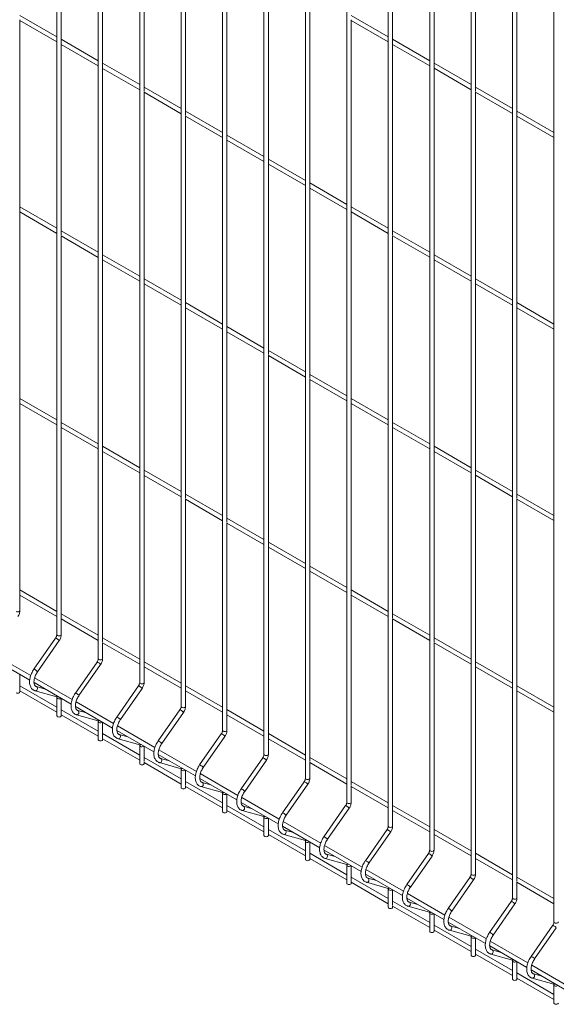
# Paper-space layout '_Isometric' of a CAD drawing. Units: millimetres. Extents: x -911 to 888, y -513 to 1514.
# Drawn here: x -460 to -2, y -2 to 837 of the extents above; entities that cross this region are included whole.
import ezdxf

# ---------------------------------------------------------------- set-up
doc = ezdxf.new("R2010")
doc.units = ezdxf.units.MM

psp = doc.layouts.new('_Isometric')

# ---------------------------------------------------------------- linework, layer by layer
at = {"color": 7, "linetype": 'Continuous', "lineweight": 15}
for p, q in [((-428.39, 1157.34), (-428.39, 312.82)), ((-393.04, 1136.93), (-393.04, 292.41)), ((-357.68, 1116.52), (-357.68, 272)), ((-322.33, 1096.11), (-322.33, 251.59)), ((-286.97, 1075.7), (-286.97, 231.18)), ((-251.62, 1055.29), (-251.62, 210.77)), ((-216.26, 1034.88), (-216.26, 190.36)), ((-180.91, 1014.47), (-180.91, 169.95)), ((-145.55, 994.06), (-145.55, 149.54)), ((-424.64, 816.91), (-424.64, 979.86)), ((-141.8, 816.94), (-141.8, 979.88)), ((-110.19, 973.64), (-110.19, 129.13)), ((-389.29, 796.5), (-389.29, 959.45)), ((-106.44, 796.53), (-106.44, 959.47)), ((-74.84, 953.23), (-74.84, 108.71)), ((-353.93, 776.09), (-353.93, 939.04)), ((-71.09, 776.12), (-71.09, 939.06)), ((-39.48, 932.82), (-39.48, 88.3)), ((-318.58, 755.68), (-318.58, 918.63)), ((-35.73, 755.71), (-35.73, 918.65)), ((-4.13, 912.41), (-4.13, 67.89)), ((-283.22, 735.27), (-283.22, 898.22)), ((-247.87, 714.86), (-247.87, 877.81)), ((-212.51, 694.45), (-212.51, 857.4)), ((-428.39, 822.58), (-460, 840.83)), ((-145.55, 822.61), (-177.16, 840.85)), ((-460, 674.02), (-460, 836.96)), ((-460, 836.5), (-428.39, 818.25)), ((-177.16, 674.04), (-177.16, 836.99)), ((-177.16, 836.52), (-145.55, 818.28)), ((-393.04, 802.17), (-424.64, 820.42)), ((-424.64, 653.6), (-424.64, 816.55)), ((-424.64, 816.09), (-393.04, 797.84)), ((-110.19, 802.2), (-141.8, 820.44)), ((-141.8, 653.63), (-141.8, 816.58)), ((-141.8, 816.11), (-110.19, 797.87)), ((-357.68, 781.76), (-389.29, 800.01)), ((-74.84, 781.79), (-106.44, 800.03)), ((-389.29, 633.19), (-389.29, 796.14)), ((-389.29, 795.68), (-357.68, 777.43)), ((-106.44, 633.22), (-106.44, 796.16)), ((-106.44, 795.7), (-74.84, 777.46)), ((-322.33, 761.35), (-353.93, 779.6)), ((-353.93, 612.78), (-353.93, 775.73)), ((-353.93, 775.27), (-322.33, 757.02)), ((-39.48, 761.38), (-71.09, 779.62)), ((-71.09, 612.81), (-71.09, 775.75)), ((-71.09, 775.29), (-39.48, 757.05)), ((-286.97, 740.94), (-318.58, 759.19)), ((-4.13, 740.97), (-35.73, 759.21)), ((-318.58, 592.37), (-318.58, 755.32)), ((-318.58, 754.86), (-286.97, 736.61)), ((-35.73, 592.4), (-35.73, 755.34)), ((-35.73, 754.88), (-4.13, 736.64)), ((-251.62, 720.53), (-283.22, 738.77)), ((-283.22, 571.96), (-283.22, 734.91)), ((-283.22, 734.44), (-251.62, 716.2)), ((-216.26, 700.12), (-247.87, 718.36)), ((-247.87, 551.55), (-247.87, 714.5)), ((-247.87, 714.03), (-216.26, 695.79)), ((-180.91, 679.71), (-212.51, 697.95)), ((-212.51, 531.14), (-212.51, 694.09)), ((-212.51, 693.62), (-180.91, 675.38)), ((-428.39, 659.27), (-460, 677.52)), ((-460, 510.71), (-460, 673.65)), ((-460, 673.19), (-428.39, 654.94)), ((-145.55, 659.3), (-177.16, 677.54)), ((-177.16, 510.73), (-177.16, 673.68)), ((-177.16, 673.21), (-145.55, 654.97)), ((-393.04, 638.86), (-424.64, 657.11)), ((-110.19, 638.89), (-141.8, 657.13)), ((-424.64, 490.3), (-424.64, 653.24)), ((-424.64, 652.78), (-393.04, 634.53)), ((-141.8, 490.32), (-141.8, 653.27)), ((-141.8, 652.8), (-110.19, 634.56)), ((-357.68, 618.45), (-389.29, 636.7)), ((-389.29, 469.89), (-389.29, 632.83)), ((-389.29, 632.37), (-357.68, 614.12)), ((-74.84, 618.48), (-106.44, 636.72)), ((-106.44, 469.91), (-106.44, 632.86)), ((-106.44, 632.39), (-74.84, 614.15)), ((-322.33, 598.04), (-353.93, 616.29)), ((-39.48, 598.07), (-71.09, 616.31)), ((-353.93, 449.48), (-353.93, 612.42)), ((-353.93, 611.96), (-322.33, 593.71)), ((-71.09, 449.5), (-71.09, 612.45)), ((-71.09, 611.98), (-39.48, 593.74)), ((-286.97, 577.63), (-318.58, 595.88)), ((-318.58, 429.07), (-318.58, 592.01)), ((-318.58, 591.55), (-286.97, 573.3)), ((-4.13, 577.66), (-35.73, 595.9)), ((-35.73, 429.09), (-35.73, 592.04)), ((-35.73, 591.57), (-4.13, 573.33)), ((-251.62, 557.22), (-283.22, 575.47)), ((-283.22, 408.66), (-283.22, 571.6)), ((-283.22, 571.14), (-251.62, 552.89)), ((-216.26, 536.81), (-247.87, 555.06)), ((-247.87, 388.25), (-247.87, 551.19)), ((-247.87, 550.73), (-216.26, 532.48)), ((-180.91, 516.4), (-212.51, 534.65)), ((-212.51, 367.84), (-212.51, 530.78)), ((-212.51, 530.32), (-180.91, 512.07)), ((-428.39, 495.96), (-460, 514.21)), ((-145.55, 495.99), (-177.16, 514.24)), ((-460, 347.4), (-460, 510.34)), ((-460, 509.88), (-428.39, 491.63)), ((-177.16, 347.43), (-177.16, 510.37)), ((-177.16, 509.91), (-145.55, 491.66)), ((-393.04, 475.55), (-424.64, 493.8)), ((-424.64, 326.99), (-424.64, 489.93)), ((-424.64, 489.47), (-393.04, 471.22)), ((-110.19, 475.58), (-141.8, 493.83)), ((-141.8, 327.02), (-141.8, 489.96)), ((-141.8, 489.5), (-110.19, 471.25)), ((-357.68, 455.14), (-389.29, 473.39)), ((-74.84, 455.17), (-106.44, 473.42)), ((-389.29, 306.58), (-389.29, 469.52)), ((-389.29, 469.06), (-357.68, 450.81)), ((-106.44, 306.6), (-106.44, 469.55)), ((-106.44, 469.09), (-74.84, 450.84)), ((-322.33, 434.73), (-353.93, 452.98)), ((-353.93, 286.17), (-353.93, 449.11)), ((-353.93, 448.65), (-322.33, 430.4)), ((-39.48, 434.76), (-71.09, 453.01)), ((-71.09, 286.19), (-71.09, 449.14)), ((-71.09, 448.68), (-39.48, 430.43)), ((-286.97, 414.32), (-318.58, 432.57)), ((-318.58, 265.76), (-318.58, 428.7)), ((-318.58, 428.24), (-286.97, 409.99)), ((-4.13, 414.35), (-35.73, 432.6)), ((-35.73, 265.78), (-35.73, 428.73)), ((-35.73, 428.27), (-4.13, 410.02)), ((-251.62, 393.91), (-283.22, 412.16)), ((-283.22, 245.35), (-283.22, 408.29)), ((-283.22, 407.83), (-251.62, 389.58)), ((-216.26, 373.5), (-247.87, 391.75)), ((-247.87, 224.94), (-247.87, 387.88)), ((-247.87, 387.42), (-216.26, 369.17)), ((-180.91, 353.09), (-212.51, 371.34)), ((-212.51, 204.53), (-212.51, 367.47)), ((-212.51, 367.01), (-180.91, 348.76)), ((-428.39, 332.66), (-460, 350.9)), ((-460, 333.23), (-460, 347.03)), ((-460, 346.57), (-428.39, 328.33)), ((-145.55, 332.68), (-177.16, 350.93)), ((-177.16, 184.12), (-177.16, 347.06)), ((-177.16, 346.6), (-145.55, 328.35)), ((-393.04, 312.25), (-424.64, 330.49)), ((-110.19, 312.27), (-141.8, 330.52)), ((-424.64, 312.82), (-424.64, 326.62)), ((-424.64, 326.16), (-393.04, 307.92)), ((-141.8, 163.71), (-141.8, 326.65)), ((-141.8, 326.19), (-110.19, 307.94)), ((-429.45, 309.89), (-447.94, 283.36)), ((-444.86, 281.21), (-426.37, 307.75)), ((-357.68, 291.84), (-389.29, 310.08)), ((-389.29, 292.41), (-389.29, 306.21)), ((-389.29, 305.75), (-357.68, 287.51)), ((-74.84, 291.86), (-106.44, 310.11)), ((-106.44, 143.3), (-106.44, 306.24)), ((-106.44, 305.78), (-74.84, 287.53)), ((-450.71, 277.84), (-482.75, 296.34)), ((-483.23, 292.28), (-451.56, 274)), ((-394.09, 289.48), (-412.58, 262.95)), ((-409.51, 260.8), (-391.02, 287.34)), ((-322.33, 271.43), (-353.93, 289.67)), ((-353.93, 272), (-353.93, 285.8)), ((-39.48, 271.45), (-71.09, 289.7)), ((-71.09, 122.89), (-71.09, 285.83)), ((-460, 265.74), (-460, 278.87)), ((-353.93, 285.34), (-322.33, 267.1)), ((-71.09, 285.37), (-39.48, 267.12)), ((-428.39, 251), (-460, 269.25)), ((-447.87, 271.87), (-416.2, 253.59)), ((-415.35, 257.43), (-447.39, 275.93)), ((-358.74, 269.07), (-377.23, 242.54)), ((-286.97, 251.02), (-318.58, 269.26)), ((-4.13, 251.04), (-35.73, 269.29)), ((-460, 264.03), (-460, 265.38)), ((-460, 264.92), (-428.39, 246.67)), ((-446.91, 264.91), (-428.42, 259.73)), ((-438.45, 266.44), (-445.89, 268.52)), ((-374.15, 240.39), (-355.66, 266.93)), ((-318.58, 251.59), (-318.58, 265.39)), ((-318.58, 264.93), (-286.97, 246.69)), ((-35.73, 102.48), (-35.73, 265.42)), ((-35.73, 264.96), (-4.13, 246.71)), ((-428.42, 259.73), (-428.44, 259.74)), ((-428.39, 259.14), (-428.39, 243.62)), ((-424.64, 245.33), (-424.64, 258.46)), ((-380, 237.02), (-412.04, 255.52)), ((-393.04, 230.59), (-424.64, 248.84)), ((-424.64, 243.62), (-424.64, 244.97)), ((-424.64, 244.51), (-393.04, 226.26)), ((-412.52, 251.46), (-380.85, 233.18)), ((-411.55, 244.5), (-393.06, 239.32)), ((-403.1, 246.03), (-410.54, 248.11)), ((-323.38, 248.66), (-341.87, 222.13)), ((-338.8, 219.98), (-320.31, 246.51)), ((-251.62, 230.61), (-283.22, 248.85)), ((-283.22, 231.18), (-283.22, 244.98)), ((-283.22, 244.52), (-251.62, 226.28)), ((-393.06, 239.32), (-393.08, 239.33)), ((-393.04, 238.73), (-393.04, 223.21)), ((-389.29, 224.92), (-389.29, 238.05)), ((-344.64, 216.61), (-376.68, 235.11)), ((-357.68, 210.18), (-389.29, 228.43)), ((-377.16, 231.05), (-345.49, 212.77)), ((-367.74, 225.62), (-375.18, 227.7)), ((-288.03, 228.25), (-306.52, 201.72)), ((-216.26, 210.19), (-247.87, 228.44)), ((-389.29, 223.21), (-389.29, 224.56)), ((-389.29, 224.1), (-357.68, 205.85)), ((-376.2, 224.09), (-357.71, 218.91)), ((-357.71, 218.91), (-357.73, 218.92)), ((-357.68, 218.32), (-357.68, 202.8)), ((-303.44, 199.57), (-284.95, 226.1)), ((-247.87, 210.77), (-247.87, 224.57)), ((-247.87, 224.11), (-216.26, 205.86)), ((-353.93, 204.51), (-353.93, 217.64)), ((-341.8, 210.64), (-310.14, 192.36)), ((-309.28, 196.2), (-341.33, 214.7)), ((-322.33, 189.77), (-353.93, 208.02)), ((-353.93, 202.8), (-353.93, 204.15)), ((-353.93, 203.69), (-322.33, 185.44)), ((-340.84, 203.68), (-322.35, 198.5)), ((-332.39, 205.21), (-339.83, 207.29)), ((-252.67, 207.84), (-271.16, 181.31)), ((-268.09, 179.16), (-249.59, 205.69)), ((-180.91, 189.78), (-212.51, 208.03)), ((-212.51, 190.36), (-212.51, 204.16)), ((-212.51, 203.7), (-180.91, 185.45)), ((-322.35, 198.5), (-322.37, 198.51)), ((-322.33, 197.91), (-322.33, 182.39)), ((-318.58, 184.1), (-318.58, 197.23)), ((-273.93, 175.79), (-305.97, 194.29)), ((-286.97, 169.36), (-318.58, 187.61)), ((-306.45, 190.23), (-274.78, 171.95)), ((-297.03, 184.8), (-304.47, 186.88)), ((-217.32, 187.43), (-235.81, 160.9)), ((-232.73, 158.75), (-214.24, 185.28)), ((-145.55, 169.37), (-177.16, 187.62)), ((-318.58, 182.39), (-318.58, 183.74)), ((-318.58, 183.28), (-286.97, 165.03)), ((-305.48, 183.27), (-286.99, 178.09)), ((-286.99, 178.09), (-287.02, 178.1)), ((-286.97, 177.5), (-286.97, 161.98)), ((-283.22, 163.69), (-283.22, 176.82)), ((-177.16, 169.95), (-177.16, 183.75)), ((-177.16, 183.29), (-145.55, 165.04)), ((-271.09, 169.82), (-239.43, 151.54)), ((-238.57, 155.38), (-270.62, 173.88)), ((-251.62, 148.95), (-283.22, 167.2)), ((-283.22, 161.98), (-283.22, 163.33)), ((-283.22, 162.87), (-251.62, 144.62)), ((-270.13, 162.86), (-251.64, 157.68)), ((-261.68, 164.39), (-269.12, 166.47)), ((-181.96, 167.02), (-200.45, 140.49)), ((-197.37, 138.34), (-178.88, 164.87)), ((-110.19, 148.96), (-141.8, 167.21)), ((-141.8, 149.54), (-141.8, 163.34)), ((-141.8, 162.88), (-110.19, 144.63)), ((-251.64, 157.68), (-251.66, 157.69)), ((-251.62, 157.09), (-251.62, 141.57)), ((-247.87, 143.28), (-247.87, 156.41)), ((-203.22, 134.97), (-235.26, 153.47)), ((-216.26, 128.54), (-247.87, 146.79)), ((-247.87, 141.57), (-247.87, 142.92)), ((-235.74, 149.41), (-204.07, 131.13)), ((-226.32, 143.98), (-233.76, 146.06)), ((-146.61, 146.61), (-165.1, 120.08)), ((-162.02, 117.93), (-143.53, 144.46)), ((-74.84, 128.55), (-106.44, 146.8)), ((-106.44, 129.13), (-106.44, 142.93)), ((-247.87, 142.46), (-216.26, 124.21)), ((-234.77, 142.45), (-216.28, 137.27)), ((-216.28, 137.27), (-216.31, 137.28)), ((-216.26, 136.68), (-216.26, 121.16)), ((-212.51, 122.87), (-212.51, 136)), ((-106.44, 142.47), (-74.84, 124.22)), ((-180.91, 108.13), (-212.51, 126.38)), ((-200.38, 129), (-168.72, 110.72)), ((-167.86, 114.56), (-199.91, 133.06)), ((-111.25, 126.2), (-129.74, 99.67)), ((-39.48, 108.14), (-71.09, 126.39)), ((-212.51, 121.16), (-212.51, 122.51)), ((-212.51, 122.05), (-180.91, 103.8)), ((-199.42, 122.04), (-180.93, 116.86)), ((-190.97, 123.57), (-198.41, 125.65)), ((-126.66, 97.52), (-108.17, 124.05)), ((-71.09, 108.71), (-71.09, 122.52)), ((-71.09, 122.06), (-39.48, 103.81)), ((-180.93, 116.86), (-180.95, 116.87)), ((-180.91, 116.27), (-180.91, 100.75)), ((-177.16, 102.46), (-177.16, 115.59)), ((-132.51, 94.15), (-164.55, 112.65)), ((-145.55, 87.72), (-177.16, 105.97)), ((-177.16, 100.75), (-177.16, 102.1)), ((-177.16, 101.64), (-145.55, 83.39)), ((-165.03, 108.59), (-133.36, 90.31)), ((-164.06, 101.63), (-145.57, 96.45)), ((-155.61, 103.16), (-163.05, 105.24)), ((-75.89, 105.79), (-94.39, 79.26)), ((-91.31, 77.11), (-72.82, 103.64)), ((-4.13, 87.73), (-35.73, 105.98)), ((-35.73, 88.3), (-35.73, 102.11)), ((-35.73, 101.65), (-4.13, 83.4)), ((-145.57, 96.45), (-145.59, 96.46)), ((-145.55, 95.86), (-145.55, 80.34)), ((-141.8, 82.05), (-141.8, 95.18)), ((-110.19, 67.31), (-141.8, 85.56)), ((-129.67, 88.18), (-98.01, 69.9)), ((-97.15, 73.74), (-129.2, 92.24)), ((-120.26, 82.75), (-127.7, 84.83)), ((-40.54, 85.38), (-59.03, 58.85)), ((-141.8, 80.34), (-141.8, 81.69)), ((-141.8, 81.23), (-110.19, 62.98)), ((-128.71, 81.22), (-110.22, 76.04)), ((-110.22, 76.04), (-110.24, 76.05)), ((-55.95, 56.7), (-37.46, 83.23)), ((-110.19, 75.45), (-110.19, 59.93)), ((-106.44, 61.64), (-106.44, 74.77)), ((-94.32, 67.77), (-62.65, 49.49)), ((-61.8, 53.33), (-93.84, 71.83)), ((-74.84, 46.9), (-106.44, 65.15)), ((-106.44, 59.93), (-106.44, 61.28)), ((-106.44, 60.82), (-74.84, 42.57)), ((-93.35, 60.81), (-74.86, 55.63)), ((-84.9, 62.33), (-92.34, 64.42)), ((-5.18, 64.97), (-23.67, 38.44)), ((-20.6, 36.29), (-2.11, 62.82)), ((-74.86, 55.63), (-74.88, 55.64)), ((-74.84, 55.04), (-74.84, 39.52)), ((-71.09, 41.23), (-71.09, 54.36)), ((-26.44, 32.92), (-58.49, 51.42)), ((-39.48, 26.49), (-71.09, 44.74)), ((-58.96, 47.36), (-27.29, 29.08)), ((-49.54, 41.92), (-56.99, 44.01)), ((-71.09, 39.52), (-71.09, 40.87)), ((-71.09, 40.41), (-39.48, 22.16)), ((-58, 40.4), (-39.51, 35.22)), ((-39.51, 35.22), (-39.53, 35.23)), ((-39.48, 34.63), (-39.48, 19.11)), ((-35.73, 20.82), (-35.73, 33.95)), ((-23.61, 26.95), (8.06, 8.67)), ((8.91, 12.51), (-23.13, 31.01)), ((-4.13, 6.08), (-35.73, 24.32)), ((-35.73, 19.11), (-35.73, 20.46)), ((-35.73, 19.99), (-4.13, 1.75)), ((-22.64, 19.99), (-4.15, 14.81)), ((-14.19, 21.51), (-21.63, 23.6)), ((-4.15, 14.81), (-4.17, 14.82)), ((-4.13, 14.22), (-4.13, -1.3))]:
    psp.add_line(p, q, dxfattribs=at)
at = {"color": 8, "linetype": 'Continuous', "lineweight": 15, "flags": 128}
for points in [[(-463.2, 332.46), (-462.59, 332.23), (-461.87, 332.14), (-461.16, 332.23), (-460.55, 332.46), (-460.14, 332.81), (-460, 333.23)], [(-428.39, 312.82), (-428.25, 312.4), (-427.84, 312.05)], [(-427.84, 312.05), (-427.24, 311.82), (-426.52, 311.73), (-425.8, 311.82), (-425.19, 312.05), (-424.79, 312.4), (-424.64, 312.82)], [(-393.04, 292.41), (-392.89, 291.99), (-392.49, 291.64)], [(-392.49, 291.64), (-391.88, 291.41), (-391.16, 291.32), (-390.45, 291.41), (-389.84, 291.64), (-389.43, 291.99), (-389.29, 292.41)], [(-357.68, 272), (-357.54, 271.58), (-357.13, 271.23)], [(-357.13, 271.23), (-356.52, 271), (-355.81, 270.91), (-355.09, 271), (-354.48, 271.23), (-354.08, 271.58), (-353.93, 272)], [(-446.91, 264.91), (-446.62, 264.87), (-446.02, 264.98), (-445.48, 265.37), (-445.07, 265.95), (-444.87, 266.66), (-444.9, 267.37), (-445.16, 267.98), (-445.61, 268.4), (-445.87, 268.52)], [(-428.39, 259.14), (-428.25, 258.73), (-427.84, 258.38)], [(-411.55, 244.5), (-411.27, 244.46), (-410.67, 244.57), (-410.12, 244.95), (-409.72, 245.54), (-409.52, 246.24), (-409.55, 246.96), (-409.81, 247.57), (-410.25, 247.99), (-410.52, 248.11)], [(-322.33, 251.59), (-322.18, 251.17), (-321.78, 250.82)], [(-321.78, 250.82), (-321.17, 250.59), (-320.45, 250.5), (-319.73, 250.59), (-319.13, 250.82), (-318.72, 251.17), (-318.58, 251.59)], [(-393.04, 238.73), (-392.89, 238.32), (-392.49, 237.97)], [(-376.2, 224.09), (-375.91, 224.05), (-375.31, 224.16), (-374.77, 224.54), (-374.36, 225.13), (-374.16, 225.83), (-374.19, 226.55), (-374.45, 227.16), (-374.9, 227.58), (-375.16, 227.7)], [(-286.97, 231.18), (-286.83, 230.76), (-286.42, 230.41)], [(-286.42, 230.41), (-285.81, 230.18), (-285.1, 230.09), (-284.38, 230.18), (-283.77, 230.41), (-283.36, 230.76), (-283.22, 231.18)], [(-357.68, 218.32), (-357.54, 217.91), (-357.13, 217.56)], [(-251.62, 210.77), (-251.47, 210.35), (-251.07, 210)], [(-251.07, 210), (-250.46, 209.77), (-249.74, 209.68), (-249.02, 209.77), (-248.42, 210), (-248.01, 210.35), (-247.87, 210.77)], [(-340.84, 203.68), (-340.56, 203.64), (-339.96, 203.75), (-339.41, 204.13), (-339.01, 204.72), (-338.81, 205.42), (-338.84, 206.14), (-339.1, 206.75), (-339.54, 207.17), (-339.81, 207.29)], [(-322.33, 197.91), (-322.18, 197.5), (-321.78, 197.15)], [(-305.49, 183.27), (-305.2, 183.23), (-304.6, 183.34), (-304.06, 183.72), (-303.65, 184.31), (-303.45, 185.01), (-303.48, 185.73), (-303.74, 186.34), (-304.19, 186.76), (-304.45, 186.88)], [(-216.26, 190.36), (-216.12, 189.94), (-215.71, 189.59)], [(-215.71, 189.59), (-215.1, 189.36), (-214.39, 189.27), (-213.67, 189.36), (-213.06, 189.59), (-212.65, 189.94), (-212.51, 190.36)], [(-286.97, 177.5), (-286.83, 177.09), (-286.42, 176.74)], [(-180.91, 169.95), (-180.76, 169.53), (-180.36, 169.18)], [(-180.36, 169.18), (-179.75, 168.95), (-179.03, 168.86), (-178.31, 168.95), (-177.7, 169.18), (-177.3, 169.53), (-177.16, 169.95)], [(-270.13, 162.86), (-269.85, 162.82), (-269.24, 162.93), (-268.7, 163.31), (-268.3, 163.9), (-268.1, 164.6), (-268.13, 165.32), (-268.39, 165.93), (-268.83, 166.35), (-269.1, 166.47)], [(-251.62, 157.09), (-251.47, 156.68), (-251.07, 156.33)], [(-234.77, 142.45), (-234.49, 142.41), (-233.89, 142.52), (-233.35, 142.9), (-232.94, 143.49), (-232.74, 144.19), (-232.77, 144.91), (-233.03, 145.52), (-233.48, 145.94), (-233.74, 146.05)], [(-145.55, 149.54), (-145.41, 149.12), (-145, 148.77)], [(-145, 148.77), (-144.39, 148.54), (-143.68, 148.45), (-142.96, 148.54), (-142.35, 148.77), (-141.94, 149.12), (-141.8, 149.54)], [(-216.26, 136.68), (-216.12, 136.27), (-215.71, 135.92)], [(-110.19, 129.13), (-110.05, 128.71), (-109.65, 128.36)], [(-109.65, 128.36), (-109.04, 128.13), (-108.32, 128.04), (-107.6, 128.13), (-106.99, 128.36), (-106.59, 128.71), (-106.44, 129.13)], [(-199.42, 122.04), (-199.14, 122), (-198.53, 122.11), (-197.99, 122.49), (-197.59, 123.08), (-197.39, 123.78), (-197.42, 124.5), (-197.68, 125.11), (-198.12, 125.53), (-198.38, 125.64)], [(-180.91, 116.27), (-180.76, 115.86), (-180.36, 115.51)], [(-164.06, 101.63), (-163.78, 101.59), (-163.18, 101.7), (-162.64, 102.08), (-162.23, 102.67), (-162.03, 103.37), (-162.06, 104.09), (-162.32, 104.7), (-162.77, 105.12), (-163.03, 105.23)], [(-74.84, 108.71), (-74.7, 108.3), (-74.29, 107.95)], [(-74.29, 107.95), (-73.68, 107.71), (-72.96, 107.63), (-72.25, 107.71), (-71.64, 107.95), (-71.23, 108.3), (-71.09, 108.71)], [(-145.55, 95.86), (-145.41, 95.45), (-145, 95.09)], [(-128.71, 81.22), (-128.43, 81.18), (-127.82, 81.29), (-127.28, 81.67), (-126.88, 82.26), (-126.67, 82.96), (-126.71, 83.68), (-126.96, 84.29), (-127.41, 84.71), (-127.67, 84.82)], [(-39.48, 88.3), (-39.34, 87.89), (-38.94, 87.54)], [(-38.94, 87.54), (-38.33, 87.3), (-37.61, 87.22), (-36.89, 87.3), (-36.28, 87.54), (-35.88, 87.89), (-35.73, 88.3)], [(-110.19, 75.45), (-110.05, 75.04), (-109.65, 74.68)], [(-4.13, 67.89), (-3.99, 67.48), (-3.58, 67.13)], [(-3.58, 67.13), (-2.97, 66.89), (-2.25, 66.81), (-1.54, 66.89), (-0.93, 67.13), (-0.52, 67.48), (-0.38, 67.89)], [(-93.35, 60.81), (-93.07, 60.77), (-92.47, 60.88), (-91.92, 61.26), (-91.52, 61.85), (-91.32, 62.55), (-91.35, 63.27), (-91.61, 63.88), (-92.06, 64.3), (-92.32, 64.41)], [(-74.84, 55.04), (-74.7, 54.63), (-74.29, 54.27)], [(-58, 40.4), (-57.71, 40.35), (-57.11, 40.47), (-56.57, 40.85), (-56.17, 41.44), (-55.96, 42.14), (-55.99, 42.86), (-56.25, 43.47), (-56.7, 43.89), (-56.96, 44)], [(-39.48, 34.63), (-39.34, 34.22), (-38.94, 33.86)], [(-22.64, 19.99), (-22.36, 19.94), (-21.76, 20.06), (-21.21, 20.44), (-20.81, 21.03), (-20.61, 21.73), (-20.64, 22.45), (-20.9, 23.06), (-21.35, 23.48), (-21.61, 23.59)], [(-4.13, 14.22), (-3.99, 13.81), (-3.58, 13.45)]]:
    psp.add_lwpolyline(points, dxfattribs=at)
at = {"color": 7, "linetype": 'Continuous', "lineweight": 15, "flags": 128}
for points in [[(-463.2, 263.27), (-462.59, 263.03), (-461.87, 262.95), (-461.16, 263.03), (-460.55, 263.27), (-460.14, 263.62), (-460, 264.03)], [(-428.39, 243.62), (-428.25, 243.21), (-427.84, 242.86)], [(-427.84, 242.86), (-427.24, 242.62), (-426.52, 242.54), (-425.8, 242.62), (-425.19, 242.86), (-424.79, 243.21), (-424.64, 243.62)], [(-393.04, 223.21), (-392.89, 222.8), (-392.49, 222.45)], [(-392.49, 222.45), (-391.88, 222.21), (-391.16, 222.13), (-390.45, 222.21), (-389.84, 222.45), (-389.43, 222.8), (-389.29, 223.21)], [(-357.68, 202.8), (-357.54, 202.39), (-357.13, 202.04)], [(-357.13, 202.04), (-356.52, 201.8), (-355.81, 201.72), (-355.09, 201.8), (-354.48, 202.04), (-354.08, 202.39), (-353.93, 202.8)], [(-322.33, 182.39), (-322.18, 181.98), (-321.78, 181.63)], [(-321.78, 181.63), (-321.17, 181.39), (-320.45, 181.31), (-319.73, 181.39), (-319.13, 181.63), (-318.72, 181.98), (-318.58, 182.39)], [(-286.97, 161.98), (-286.83, 161.57), (-286.42, 161.22)], [(-286.42, 161.22), (-285.81, 160.98), (-285.1, 160.9), (-284.38, 160.98), (-283.77, 161.22), (-283.36, 161.57), (-283.22, 161.98)], [(-251.62, 141.57), (-251.47, 141.16), (-251.07, 140.8)], [(-251.07, 140.8), (-250.46, 140.57), (-249.74, 140.49), (-249.02, 140.57), (-248.42, 140.8), (-248.01, 141.16), (-247.87, 141.57)], [(-216.26, 121.16), (-216.12, 120.75), (-215.71, 120.39)], [(-215.71, 120.39), (-215.1, 120.16), (-214.39, 120.08), (-213.67, 120.16), (-213.06, 120.39), (-212.65, 120.75), (-212.51, 121.16)], [(-180.91, 100.75), (-180.76, 100.34), (-180.36, 99.98)], [(-180.36, 99.98), (-179.75, 99.75), (-179.03, 99.67), (-178.31, 99.75), (-177.7, 99.98), (-177.3, 100.34), (-177.16, 100.75)], [(-145.55, 80.34), (-145.41, 79.93), (-145, 79.57)], [(-145, 79.57), (-144.39, 79.34), (-143.68, 79.26), (-142.96, 79.34), (-142.35, 79.57), (-141.94, 79.93), (-141.8, 80.34)], [(-110.19, 59.93), (-110.05, 59.52), (-109.65, 59.16)], [(-109.65, 59.16), (-109.04, 58.93), (-108.32, 58.85), (-107.6, 58.93), (-106.99, 59.16), (-106.59, 59.52), (-106.44, 59.93)], [(-74.84, 39.52), (-74.7, 39.11), (-74.29, 38.75)], [(-74.29, 38.75), (-73.68, 38.52), (-72.96, 38.44), (-72.25, 38.52), (-71.64, 38.75), (-71.23, 39.11), (-71.09, 39.52)], [(-39.48, 19.11), (-39.34, 18.69), (-38.94, 18.34)], [(-38.94, 18.34), (-38.33, 18.11), (-37.61, 18.03), (-36.89, 18.11), (-36.28, 18.34), (-35.88, 18.69), (-35.73, 19.11)], [(-4.13, -1.3), (-3.99, -1.72), (-3.58, -2.07)], [(-3.58, -2.07), (-2.97, -2.3), (-2.25, -2.38), (-1.54, -2.3), (-0.93, -2.07), (-0.52, -1.72), (-0.38, -1.3)]]:
    psp.add_lwpolyline(points, dxfattribs=at)
at = {"color": 8, "linetype": 'Continuous', "lineweight": 15}
for centre, radius, start, end in [((-429.42, 308.87), 1.02, 44.91976, 91.45701), ((-431.32, 303.89), 6.27, 37.91267, 65.3152), ((-394.07, 288.46), 1.02, 44.91976, 91.45701), ((-395.96, 283.48), 6.27, 37.91267, 65.3152), ((-447.91, 282.34), 1.02, 44.91976, 91.45701), ((-449.81, 277.36), 6.27, 37.91267, 65.3152), ((-358.71, 268.05), 1.02, 44.91976, 91.45701), ((-360.61, 263.07), 6.27, 37.91267, 65.3152), ((-412.56, 261.93), 1.02, 44.91976, 91.45701), ((-414.45, 256.95), 6.27, 37.91267, 65.3152), ((-428.08, 261.07), 1.39, 255.76887, 306.95686), ((-426.54, 260.66), 2.64, 240.23345, 308.65391), ((-323.36, 247.64), 1.02, 44.91976, 91.45701), ((-325.25, 242.66), 6.27, 37.91267, 65.3152), ((-392.72, 240.66), 1.39, 255.76887, 306.95686), ((-391.18, 240.25), 2.64, 240.23345, 308.65391), ((-377.2, 241.52), 1.02, 44.91976, 91.45701), ((-379.1, 236.54), 6.27, 37.91267, 65.3152), ((-288, 227.23), 1.02, 44.91976, 91.45701), ((-289.9, 222.25), 6.27, 37.91267, 65.3152), ((-357.36, 220.25), 1.39, 255.76887, 306.95686), ((-341.85, 221.11), 1.02, 44.91976, 91.45701), ((-343.74, 216.13), 6.27, 37.91267, 65.3152), ((-355.82, 219.84), 2.64, 240.23345, 308.65391), ((-306.49, 200.7), 1.02, 44.91976, 91.45701), ((-252.65, 206.82), 1.02, 44.91976, 91.45701), ((-254.54, 201.84), 6.27, 37.91267, 65.3152), ((-322.01, 199.84), 1.39, 255.76887, 306.95686), ((-320.47, 199.43), 2.64, 240.23345, 308.65391), ((-308.39, 195.72), 6.27, 37.91267, 65.3152), ((-217.29, 186.41), 1.02, 44.91976, 91.45701), ((-219.19, 181.43), 6.27, 37.91267, 65.3152), ((-286.65, 179.43), 1.39, 255.76887, 306.95686), ((-285.11, 179.02), 2.64, 240.23345, 308.65391), ((-271.14, 180.29), 1.02, 44.91976, 91.45701), ((-273.03, 175.31), 6.27, 37.91267, 65.3152), ((-235.78, 159.88), 1.02, 44.91976, 91.45701), ((-237.68, 154.9), 6.27, 37.91267, 65.3152), ((-181.93, 166), 1.02, 44.91976, 91.45701), ((-183.83, 161.02), 6.27, 37.91267, 65.3152), ((-251.3, 159.02), 1.39, 255.76887, 306.95686), ((-249.76, 158.61), 2.64, 240.23345, 308.65391), ((-146.58, 145.59), 1.02, 44.91976, 91.45701), ((-148.48, 140.61), 6.27, 37.91267, 65.3152), ((-215.94, 138.61), 1.39, 255.76887, 306.95686), ((-214.4, 138.2), 2.64, 240.23345, 308.65391), ((-200.43, 139.47), 1.02, 44.91976, 91.45701), ((-202.32, 134.49), 6.27, 37.91267, 65.3152), ((-111.22, 125.18), 1.02, 44.91976, 91.45701), ((-165.07, 119.06), 1.02, 44.91976, 91.45701), ((-166.97, 114.08), 6.27, 37.91267, 65.3152), ((-113.12, 120.2), 6.27, 37.91267, 65.3152), ((-180.59, 118.2), 1.39, 255.76887, 306.95686), ((-179.05, 117.79), 2.64, 240.23345, 308.65391), ((-75.87, 104.77), 1.02, 44.91976, 91.45701), ((-77.77, 99.79), 6.27, 37.91267, 65.3152), ((-145.23, 97.79), 1.39, 255.76887, 306.95686), ((-143.69, 97.38), 2.64, 240.23345, 308.65391), ((-129.71, 98.65), 1.02, 44.91976, 91.45701), ((-131.61, 93.67), 6.27, 37.91267, 65.3152), ((-40.51, 84.36), 1.02, 44.91976, 91.45701), ((-42.41, 79.38), 6.27, 37.91267, 65.3152), ((-109.88, 77.38), 1.39, 255.76887, 306.95686), ((-94.36, 78.24), 1.02, 44.91976, 91.45701), ((-96.26, 73.26), 6.27, 37.91267, 65.3152), ((-108.34, 76.97), 2.64, 240.23345, 308.65391), ((-59, 57.83), 1.02, 44.91976, 91.45701), ((-5.16, 63.95), 1.02, 44.91976, 91.45701), ((-7.06, 58.97), 6.27, 37.91267, 65.3152), ((-74.52, 56.97), 1.39, 255.76887, 306.95686), ((-72.98, 56.56), 2.64, 240.23345, 308.65391), ((-60.9, 52.85), 6.27, 37.91267, 65.3152), ((-39.17, 36.56), 1.39, 255.76887, 306.95686), ((-37.63, 36.15), 2.64, 240.23345, 308.65391), ((-23.65, 37.42), 1.02, 44.91976, 91.45701), ((-25.55, 32.44), 6.27, 37.91267, 65.3152), ((-3.81, 16.15), 1.39, 255.76887, 306.95686), ((-2.27, 15.74), 2.64, 240.23345, 308.65391)]:
    psp.add_arc(centre, radius, start, end, dxfattribs=at)
at = {"color": 7, "linetype": 'Continuous', "lineweight": 15}
for points, knots in [([(-461.73, 328.16), (-461.58, 328.38), (-461.17, 329), (-460.62, 330.12), (-460.17, 331.5), (-460.01, 332.54), (-460, 333.11), (-460, 333.23)], [0, 0, 0, 0, 0.140725, 0.400359, 0.662478, 0.929299, 1, 1, 1, 1]), ([(-428.39, 312.82), (-428.4, 312.71), (-428.41, 312.38), (-428.55, 311.7), (-428.87, 310.84), (-429.22, 310.23), (-429.42, 309.93), (-429.45, 309.89)], [0, 0, 0, 0, 0.140126, 0.408702, 0.686056, 0.957957, 1, 1, 1, 1]), ([(-426.37, 307.75), (-426.23, 307.96), (-425.81, 308.59), (-425.26, 309.71), (-424.82, 311.09), (-424.65, 312.13), (-424.65, 312.7), (-424.64, 312.82)], [0, 0, 0, 0, 0.140725, 0.400359, 0.662478, 0.929299, 1, 1, 1, 1]), ([(-393.04, 292.41), (-393.04, 292.3), (-393.05, 291.97), (-393.19, 291.29), (-393.52, 290.43), (-393.86, 289.82), (-394.07, 289.52), (-394.09, 289.48)], [0, 0, 0, 0, 0.140126, 0.408702, 0.686056, 0.957957, 1, 1, 1, 1]), ([(-391.02, 287.34), (-390.87, 287.55), (-390.46, 288.18), (-389.91, 289.3), (-389.46, 290.68), (-389.3, 291.72), (-389.29, 292.29), (-389.29, 292.41)], [0, 0, 0, 0, 0.140725, 0.400359, 0.662478, 0.929299, 1, 1, 1, 1]), ([(-447.94, 283.36), (-448.14, 283.05), (-448.74, 282.18), (-449.6, 280.63), (-450.44, 278.74), (-451.08, 276.81), (-451.51, 274.89), (-451.7, 273.01), (-451.64, 271.21), (-451.32, 269.53), (-450.75, 268.08), (-449.95, 266.85), (-448.95, 265.87), (-447.89, 265.23), (-447.18, 265), (-446.91, 264.91)], [0, 0, 0, 0, 0.044521, 0.128069, 0.211756, 0.295659, 0.379961, 0.464828, 0.550334, 0.636224, 0.721366, 0.795781, 0.875364, 0.952127, 1, 1, 1, 1]), ([(-445.89, 268.52), (-446, 268.56), (-446.35, 268.67), (-446.8, 268.99), (-447.28, 269.6), (-447.65, 270.43), (-447.89, 271.5), (-447.94, 272.8), (-447.81, 274.24), (-447.47, 275.8), (-446.93, 277.41), (-446.21, 279.01), (-445.49, 280.29), (-445.01, 281), (-444.86, 281.21)], [0, 0, 0, 0, 0.04494, 0.155211, 0.245869, 0.331045, 0.421895, 0.510793, 0.599536, 0.688751, 0.778597, 0.868948, 0.959582, 1, 1, 1, 1]), ([(-357.68, 272), (-357.69, 271.89), (-357.7, 271.56), (-357.84, 270.88), (-358.16, 270.02), (-358.51, 269.41), (-358.71, 269.11), (-358.74, 269.07)], [0, 0, 0, 0, 0.140126, 0.408702, 0.686056, 0.957957, 1, 1, 1, 1]), ([(-355.66, 266.93), (-355.52, 267.14), (-355.1, 267.77), (-354.55, 268.89), (-354.1, 270.27), (-353.94, 271.31), (-353.93, 271.88), (-353.93, 272)], [0, 0, 0, 0, 0.140725, 0.400359, 0.662478, 0.929299, 1, 1, 1, 1]), ([(-412.58, 262.95), (-412.79, 262.64), (-413.38, 261.77), (-414.24, 260.22), (-415.09, 258.33), (-415.73, 256.4), (-416.15, 254.48), (-416.34, 252.6), (-416.28, 250.8), (-415.96, 249.12), (-415.39, 247.67), (-414.59, 246.44), (-413.59, 245.46), (-412.54, 244.82), (-411.82, 244.59), (-411.55, 244.5)], [0, 0, 0, 0, 0.044521, 0.128069, 0.211756, 0.295659, 0.379961, 0.464828, 0.550334, 0.636224, 0.721366, 0.795781, 0.875364, 0.952127, 1, 1, 1, 1]), ([(-410.54, 248.11), (-410.64, 248.15), (-411, 248.26), (-411.45, 248.58), (-411.93, 249.19), (-412.3, 250.01), (-412.53, 251.09), (-412.59, 252.39), (-412.45, 253.83), (-412.11, 255.39), (-411.58, 257), (-410.85, 258.6), (-410.13, 259.88), (-409.65, 260.59), (-409.51, 260.8)], [0, 0, 0, 0, 0.04494, 0.155211, 0.245869, 0.331045, 0.421895, 0.510793, 0.599536, 0.688751, 0.778597, 0.868948, 0.959582, 1, 1, 1, 1]), ([(-428.51, 259.78), (-428.51, 259.78), (-428.53, 259.8), (-428.45, 259.69), (-428.4, 259.39), (-428.39, 259.18), (-428.39, 259.14)], [0, 0, 0, 0, 0.075628, 0.506614, 0.92345, 1, 1, 1, 1]), ([(-322.33, 251.59), (-322.33, 251.48), (-322.34, 251.15), (-322.48, 250.47), (-322.81, 249.61), (-323.15, 249), (-323.35, 248.7), (-323.38, 248.66)], [0, 0, 0, 0, 0.140126, 0.408702, 0.686056, 0.957957, 1, 1, 1, 1]), ([(-320.31, 246.51), (-320.16, 246.73), (-319.75, 247.36), (-319.2, 248.48), (-318.75, 249.86), (-318.59, 250.9), (-318.58, 251.47), (-318.58, 251.59)], [0, 0, 0, 0, 0.140725, 0.400359, 0.662478, 0.929299, 1, 1, 1, 1]), ([(-393.15, 239.37), (-393.15, 239.37), (-393.17, 239.39), (-393.09, 239.28), (-393.04, 238.98), (-393.04, 238.76), (-393.04, 238.73)], [0, 0, 0, 0, 0.075628, 0.506614, 0.92345, 1, 1, 1, 1]), ([(-377.23, 242.54), (-377.43, 242.23), (-378.03, 241.35), (-378.89, 239.81), (-379.73, 237.92), (-380.37, 235.99), (-380.8, 234.07), (-380.99, 232.19), (-380.93, 230.39), (-380.61, 228.71), (-380.04, 227.26), (-379.24, 226.03), (-378.24, 225.05), (-377.18, 224.41), (-376.47, 224.18), (-376.2, 224.09)], [0, 0, 0, 0, 0.044521, 0.128069, 0.211756, 0.295659, 0.379961, 0.464828, 0.550334, 0.636224, 0.721366, 0.795781, 0.875364, 0.952127, 1, 1, 1, 1]), ([(-375.18, 227.7), (-375.29, 227.74), (-375.64, 227.85), (-376.09, 228.17), (-376.57, 228.78), (-376.94, 229.6), (-377.18, 230.68), (-377.23, 231.98), (-377.1, 233.42), (-376.76, 234.98), (-376.22, 236.59), (-375.5, 238.19), (-374.78, 239.47), (-374.3, 240.18), (-374.15, 240.39)], [0, 0, 0, 0, 0.04494, 0.155211, 0.245869, 0.331045, 0.421895, 0.510793, 0.599536, 0.688751, 0.778597, 0.868948, 0.959582, 1, 1, 1, 1]), ([(-286.97, 231.18), (-286.98, 231.07), (-286.99, 230.74), (-287.12, 230.06), (-287.45, 229.2), (-287.8, 228.59), (-288, 228.29), (-288.03, 228.25)], [0, 0, 0, 0, 0.140126, 0.408702, 0.686056, 0.957957, 1, 1, 1, 1]), ([(-284.95, 226.1), (-284.8, 226.32), (-284.39, 226.95), (-283.84, 228.07), (-283.39, 229.45), (-283.23, 230.49), (-283.22, 231.06), (-283.22, 231.18)], [0, 0, 0, 0, 0.140725, 0.400359, 0.662478, 0.929299, 1, 1, 1, 1]), ([(-357.8, 218.96), (-357.8, 218.96), (-357.82, 218.98), (-357.74, 218.87), (-357.69, 218.57), (-357.68, 218.35), (-357.68, 218.32)], [0, 0, 0, 0, 0.075628, 0.506614, 0.92345, 1, 1, 1, 1]), ([(-341.87, 222.13), (-342.08, 221.82), (-342.67, 220.94), (-343.53, 219.4), (-344.38, 217.51), (-345.02, 215.58), (-345.44, 213.66), (-345.63, 211.78), (-345.57, 209.98), (-345.25, 208.3), (-344.68, 206.85), (-343.88, 205.62), (-342.88, 204.64), (-341.83, 204), (-341.11, 203.77), (-340.84, 203.68)], [0, 0, 0, 0, 0.044521, 0.128069, 0.211756, 0.295659, 0.379961, 0.464828, 0.550334, 0.636224, 0.721366, 0.795781, 0.875364, 0.952127, 1, 1, 1, 1]), ([(-339.83, 207.29), (-339.93, 207.33), (-340.29, 207.44), (-340.74, 207.76), (-341.22, 208.37), (-341.59, 209.19), (-341.82, 210.27), (-341.88, 211.57), (-341.74, 213.01), (-341.4, 214.57), (-340.87, 216.18), (-340.14, 217.78), (-339.42, 219.06), (-338.94, 219.77), (-338.8, 219.98)], [0, 0, 0, 0, 0.04494, 0.155211, 0.245869, 0.331045, 0.421895, 0.510793, 0.599536, 0.688751, 0.778597, 0.868948, 0.959582, 1, 1, 1, 1]), ([(-251.62, 210.77), (-251.62, 210.65), (-251.63, 210.33), (-251.77, 209.65), (-252.1, 208.79), (-252.44, 208.18), (-252.64, 207.88), (-252.67, 207.84)], [0, 0, 0, 0, 0.140126, 0.408702, 0.686056, 0.957957, 1, 1, 1, 1]), ([(-249.59, 205.69), (-249.45, 205.91), (-249.04, 206.54), (-248.49, 207.66), (-248.04, 209.04), (-247.88, 210.08), (-247.87, 210.65), (-247.87, 210.77)], [0, 0, 0, 0, 0.140725, 0.400359, 0.662478, 0.929299, 1, 1, 1, 1]), ([(-306.52, 201.72), (-306.72, 201.41), (-307.32, 200.53), (-308.18, 198.99), (-309.02, 197.1), (-309.66, 195.17), (-310.09, 193.25), (-310.28, 191.37), (-310.22, 189.57), (-309.9, 187.89), (-309.33, 186.44), (-308.53, 185.21), (-307.53, 184.23), (-306.47, 183.59), (-305.76, 183.36), (-305.48, 183.27)], [0, 0, 0, 0, 0.044521, 0.128069, 0.211756, 0.295659, 0.379961, 0.464828, 0.550334, 0.636224, 0.721366, 0.795781, 0.875364, 0.952127, 1, 1, 1, 1]), ([(-322.44, 198.55), (-322.44, 198.55), (-322.46, 198.57), (-322.38, 198.46), (-322.33, 198.16), (-322.33, 197.94), (-322.33, 197.91)], [0, 0, 0, 0, 0.075628, 0.506614, 0.92345, 1, 1, 1, 1]), ([(-304.47, 186.88), (-304.58, 186.92), (-304.93, 187.03), (-305.38, 187.35), (-305.86, 187.96), (-306.23, 188.78), (-306.46, 189.86), (-306.52, 191.16), (-306.39, 192.6), (-306.05, 194.16), (-305.51, 195.76), (-304.79, 197.37), (-304.07, 198.65), (-303.59, 199.35), (-303.44, 199.57)], [0, 0, 0, 0, 0.04494, 0.155211, 0.245869, 0.331045, 0.421895, 0.510793, 0.599536, 0.688751, 0.778597, 0.868948, 0.959582, 1, 1, 1, 1]), ([(-216.26, 190.36), (-216.26, 190.24), (-216.28, 189.92), (-216.41, 189.24), (-216.74, 188.38), (-217.08, 187.77), (-217.29, 187.47), (-217.32, 187.43)], [0, 0, 0, 0, 0.140126, 0.408702, 0.686056, 0.957957, 1, 1, 1, 1]), ([(-214.24, 185.28), (-214.09, 185.5), (-213.68, 186.13), (-213.13, 187.25), (-212.68, 188.63), (-212.52, 189.67), (-212.51, 190.24), (-212.51, 190.36)], [0, 0, 0, 0, 0.140725, 0.400359, 0.662478, 0.929299, 1, 1, 1, 1]), ([(-287.08, 178.14), (-287.09, 178.14), (-287.11, 178.16), (-287.02, 178.05), (-286.97, 177.75), (-286.97, 177.53), (-286.97, 177.5)], [0, 0, 0, 0, 0.075628, 0.506614, 0.92345, 1, 1, 1, 1]), ([(-271.16, 181.31), (-271.37, 181), (-271.96, 180.12), (-272.82, 178.58), (-273.66, 176.69), (-274.31, 174.76), (-274.73, 172.84), (-274.92, 170.96), (-274.86, 169.16), (-274.54, 167.48), (-273.97, 166.03), (-273.17, 164.8), (-272.17, 163.82), (-271.12, 163.18), (-270.4, 162.95), (-270.13, 162.86)], [0, 0, 0, 0, 0.044521, 0.128069, 0.211756, 0.295659, 0.379961, 0.464828, 0.550334, 0.636224, 0.721366, 0.795781, 0.875364, 0.952127, 1, 1, 1, 1]), ([(-269.12, 166.47), (-269.22, 166.51), (-269.57, 166.62), (-270.03, 166.94), (-270.51, 167.55), (-270.87, 168.37), (-271.11, 169.45), (-271.17, 170.75), (-271.03, 172.19), (-270.69, 173.75), (-270.16, 175.35), (-269.43, 176.96), (-268.71, 178.24), (-268.23, 178.94), (-268.09, 179.16)], [0, 0, 0, 0, 0.04494, 0.155211, 0.245869, 0.331045, 0.421895, 0.510793, 0.599536, 0.688751, 0.778597, 0.868948, 0.959582, 1, 1, 1, 1]), ([(-180.91, 169.95), (-180.91, 169.83), (-180.92, 169.51), (-181.06, 168.83), (-181.39, 167.97), (-181.73, 167.36), (-181.93, 167.06), (-181.96, 167.02)], [0, 0, 0, 0, 0.140126, 0.408702, 0.686056, 0.957957, 1, 1, 1, 1]), ([(-178.88, 164.87), (-178.74, 165.09), (-178.33, 165.72), (-177.77, 166.84), (-177.33, 168.22), (-177.17, 169.26), (-177.16, 169.83), (-177.16, 169.95)], [0, 0, 0, 0, 0.140725, 0.400359, 0.662478, 0.929299, 1, 1, 1, 1]), ([(-235.81, 160.9), (-236.01, 160.59), (-236.6, 159.71), (-237.46, 158.17), (-238.31, 156.28), (-238.95, 154.35), (-239.38, 152.43), (-239.57, 150.55), (-239.51, 148.75), (-239.19, 147.07), (-238.62, 145.62), (-237.82, 144.39), (-236.82, 143.41), (-235.76, 142.77), (-235.05, 142.54), (-234.77, 142.45)], [0, 0, 0, 0, 0.044521, 0.128069, 0.211756, 0.295659, 0.379961, 0.464828, 0.550334, 0.636224, 0.721366, 0.795781, 0.875364, 0.952127, 1, 1, 1, 1]), ([(-251.73, 157.73), (-251.73, 157.73), (-251.75, 157.75), (-251.67, 157.64), (-251.62, 157.34), (-251.62, 157.12), (-251.62, 157.09)], [0, 0, 0, 0, 0.075628, 0.506614, 0.92345, 1, 1, 1, 1]), ([(-233.76, 146.06), (-233.86, 146.1), (-234.22, 146.21), (-234.67, 146.53), (-235.15, 147.14), (-235.52, 147.96), (-235.75, 149.04), (-235.81, 150.34), (-235.67, 151.78), (-235.34, 153.34), (-234.8, 154.94), (-234.08, 156.55), (-233.36, 157.83), (-232.88, 158.53), (-232.73, 158.75)], [0, 0, 0, 0, 0.04494, 0.155211, 0.245869, 0.331045, 0.421895, 0.510793, 0.599536, 0.688751, 0.778597, 0.868948, 0.959582, 1, 1, 1, 1]), ([(-145.55, 149.54), (-145.55, 149.42), (-145.56, 149.1), (-145.7, 148.42), (-146.03, 147.56), (-146.37, 146.95), (-146.58, 146.65), (-146.61, 146.61)], [0, 0, 0, 0, 0.140126, 0.408702, 0.686056, 0.957957, 1, 1, 1, 1]), ([(-143.53, 144.46), (-143.38, 144.68), (-142.97, 145.31), (-142.42, 146.43), (-141.97, 147.81), (-141.81, 148.85), (-141.8, 149.42), (-141.8, 149.54)], [0, 0, 0, 0, 0.140725, 0.400359, 0.662478, 0.929299, 1, 1, 1, 1]), ([(-216.37, 137.32), (-216.38, 137.32), (-216.4, 137.34), (-216.31, 137.23), (-216.26, 136.93), (-216.26, 136.71), (-216.26, 136.68)], [0, 0, 0, 0, 0.075628, 0.506614, 0.92345, 1, 1, 1, 1]), ([(-200.45, 140.49), (-200.66, 140.18), (-201.25, 139.3), (-202.11, 137.76), (-202.95, 135.87), (-203.6, 133.94), (-204.02, 132.02), (-204.21, 130.14), (-204.15, 128.34), (-203.83, 126.66), (-203.26, 125.21), (-202.46, 123.98), (-201.46, 123), (-200.41, 122.36), (-199.69, 122.13), (-199.42, 122.04)], [0, 0, 0, 0, 0.044521, 0.128069, 0.211756, 0.295659, 0.379961, 0.464828, 0.550334, 0.636224, 0.721366, 0.795781, 0.875364, 0.952127, 1, 1, 1, 1]), ([(-198.41, 125.65), (-198.51, 125.68), (-198.86, 125.8), (-199.32, 126.12), (-199.8, 126.73), (-200.16, 127.55), (-200.4, 128.63), (-200.46, 129.93), (-200.32, 131.37), (-199.98, 132.93), (-199.45, 134.53), (-198.72, 136.14), (-198, 137.42), (-197.52, 138.12), (-197.37, 138.34)], [0, 0, 0, 0, 0.04494, 0.155211, 0.245869, 0.331045, 0.421895, 0.510793, 0.599536, 0.688751, 0.778597, 0.868948, 0.959582, 1, 1, 1, 1]), ([(-110.19, 129.13), (-110.2, 129.01), (-110.21, 128.69), (-110.35, 128.01), (-110.68, 127.15), (-111.02, 126.54), (-111.22, 126.24), (-111.25, 126.2)], [0, 0, 0, 0, 0.140126, 0.408702, 0.686056, 0.957957, 1, 1, 1, 1]), ([(-108.17, 124.05), (-108.03, 124.27), (-107.61, 124.9), (-107.06, 126.02), (-106.62, 127.4), (-106.46, 128.44), (-106.45, 129.01), (-106.44, 129.13)], [0, 0, 0, 0, 0.140725, 0.400359, 0.662478, 0.929299, 1, 1, 1, 1]), ([(-165.1, 120.08), (-165.3, 119.77), (-165.89, 118.89), (-166.75, 117.35), (-167.6, 115.46), (-168.24, 113.53), (-168.67, 111.61), (-168.86, 109.73), (-168.8, 107.93), (-168.48, 106.25), (-167.91, 104.8), (-167.11, 103.57), (-166.11, 102.59), (-165.05, 101.95), (-164.34, 101.72), (-164.06, 101.63)], [0, 0, 0, 0, 0.044521, 0.128069, 0.211756, 0.295659, 0.379961, 0.464828, 0.550334, 0.636224, 0.721366, 0.795781, 0.875364, 0.952127, 1, 1, 1, 1]), ([(-163.05, 105.24), (-163.15, 105.27), (-163.51, 105.39), (-163.96, 105.71), (-164.44, 106.32), (-164.81, 107.14), (-165.04, 108.21), (-165.1, 109.52), (-164.96, 110.96), (-164.63, 112.52), (-164.09, 114.12), (-163.37, 115.73), (-162.65, 117.01), (-162.17, 117.71), (-162.02, 117.93)], [0, 0, 0, 0, 0.04494, 0.155211, 0.245869, 0.331045, 0.421895, 0.510793, 0.599536, 0.688751, 0.778597, 0.868948, 0.959582, 1, 1, 1, 1]), ([(-180.99, 116.84), (-180.99, 116.82), (-180.96, 116.77), (-180.91, 116.52), (-180.91, 116.3), (-180.91, 116.27)], [0, 0, 0, 0, 0.290139, 0.889863, 1, 1, 1, 1]), ([(-74.84, 108.71), (-74.84, 108.6), (-74.85, 108.28), (-74.99, 107.6), (-75.32, 106.74), (-75.66, 106.13), (-75.87, 105.83), (-75.89, 105.79)], [0, 0, 0, 0, 0.140126, 0.408702, 0.686056, 0.957957, 1, 1, 1, 1]), ([(-72.82, 103.64), (-72.67, 103.86), (-72.26, 104.49), (-71.71, 105.61), (-71.26, 106.99), (-71.1, 108.03), (-71.09, 108.6), (-71.09, 108.71)], [0, 0, 0, 0, 0.140725, 0.400359, 0.662478, 0.929299, 1, 1, 1, 1]), ([(-145.66, 96.5), (-145.67, 96.5), (-145.69, 96.52), (-145.6, 96.4), (-145.55, 96.11), (-145.55, 95.89), (-145.55, 95.86)], [0, 0, 0, 0, 0.075628, 0.506614, 0.92345, 1, 1, 1, 1]), ([(-129.74, 99.67), (-129.95, 99.36), (-130.54, 98.48), (-131.4, 96.94), (-132.24, 95.05), (-132.89, 93.12), (-133.31, 91.2), (-133.5, 89.32), (-133.44, 87.52), (-133.12, 85.84), (-132.55, 84.39), (-131.75, 83.16), (-130.75, 82.18), (-129.69, 81.54), (-128.98, 81.31), (-128.71, 81.22)], [0, 0, 0, 0, 0.044521, 0.128069, 0.211756, 0.295659, 0.379961, 0.464828, 0.550334, 0.636224, 0.721366, 0.795781, 0.875364, 0.952127, 1, 1, 1, 1]), ([(-127.7, 84.83), (-127.8, 84.86), (-128.15, 84.98), (-128.61, 85.3), (-129.09, 85.91), (-129.45, 86.73), (-129.69, 87.8), (-129.75, 89.11), (-129.61, 90.55), (-129.27, 92.11), (-128.73, 93.71), (-128.01, 95.32), (-127.29, 96.6), (-126.81, 97.3), (-126.66, 97.52)], [0, 0, 0, 0, 0.04494, 0.155211, 0.245869, 0.331045, 0.421895, 0.510793, 0.599536, 0.688751, 0.778597, 0.868948, 0.959582, 1, 1, 1, 1]), ([(-39.48, 88.3), (-39.49, 88.19), (-39.5, 87.87), (-39.64, 87.19), (-39.97, 86.33), (-40.31, 85.72), (-40.51, 85.42), (-40.54, 85.38)], [0, 0, 0, 0, 0.140126, 0.408702, 0.686056, 0.957957, 1, 1, 1, 1]), ([(-37.46, 83.23), (-37.32, 83.45), (-36.9, 84.08), (-36.35, 85.2), (-35.91, 86.58), (-35.75, 87.62), (-35.74, 88.19), (-35.73, 88.3)], [0, 0, 0, 0, 0.140725, 0.400359, 0.662478, 0.929299, 1, 1, 1, 1]), ([(-110.31, 76.09), (-110.31, 76.09), (-110.33, 76.11), (-110.25, 75.99), (-110.2, 75.7), (-110.2, 75.48), (-110.19, 75.45)], [0, 0, 0, 0, 0.075628, 0.506614, 0.92345, 1, 1, 1, 1]), ([(-94.39, 79.26), (-94.59, 78.95), (-95.18, 78.07), (-96.04, 76.53), (-96.89, 74.64), (-97.53, 72.71), (-97.95, 70.79), (-98.15, 68.91), (-98.09, 67.11), (-97.77, 65.43), (-97.2, 63.98), (-96.39, 62.75), (-95.39, 61.77), (-94.34, 61.13), (-93.63, 60.9), (-93.35, 60.81)], [0, 0, 0, 0, 0.044521, 0.128069, 0.211756, 0.295659, 0.379961, 0.464828, 0.550334, 0.636224, 0.721366, 0.795781, 0.875364, 0.952127, 1, 1, 1, 1]), ([(-92.34, 64.42), (-92.44, 64.45), (-92.8, 64.57), (-93.25, 64.89), (-93.73, 65.5), (-94.1, 66.32), (-94.33, 67.39), (-94.39, 68.69), (-94.25, 70.14), (-93.91, 71.7), (-93.38, 73.3), (-92.66, 74.91), (-91.94, 76.19), (-91.46, 76.89), (-91.31, 77.11)], [0, 0, 0, 0, 0.04494, 0.155211, 0.245869, 0.331045, 0.421895, 0.510793, 0.599536, 0.688751, 0.778597, 0.868948, 0.959582, 1, 1, 1, 1]), ([(-4.13, 67.89), (-4.13, 67.78), (-4.14, 67.46), (-4.28, 66.78), (-4.61, 65.92), (-4.95, 65.3), (-5.16, 65.01), (-5.18, 64.97)], [0, 0, 0, 0, 0.140126, 0.408702, 0.686056, 0.957957, 1, 1, 1, 1]), ([(-59.03, 58.85), (-59.24, 58.54), (-59.83, 57.66), (-60.69, 56.12), (-61.53, 54.23), (-62.18, 52.3), (-62.6, 50.38), (-62.79, 48.5), (-62.73, 46.7), (-62.41, 45.02), (-61.84, 43.57), (-61.04, 42.34), (-60.04, 41.36), (-58.98, 40.72), (-58.27, 40.49), (-58, 40.4)], [0, 0, 0, 0, 0.044521, 0.128069, 0.211756, 0.295659, 0.379961, 0.464828, 0.550334, 0.636224, 0.721366, 0.795781, 0.875364, 0.952127, 1, 1, 1, 1]), ([(-74.95, 55.68), (-74.96, 55.68), (-74.98, 55.7), (-74.89, 55.58), (-74.84, 55.29), (-74.84, 55.07), (-74.84, 55.04)], [0, 0, 0, 0, 0.075628, 0.506614, 0.92345, 1, 1, 1, 1]), ([(-56.99, 44.01), (-57.09, 44.04), (-57.44, 44.16), (-57.9, 44.48), (-58.38, 45.09), (-58.74, 45.91), (-58.98, 46.98), (-59.04, 48.28), (-58.9, 49.73), (-58.56, 51.28), (-58.02, 52.89), (-57.3, 54.5), (-56.58, 55.78), (-56.1, 56.48), (-55.95, 56.7)], [0, 0, 0, 0, 0.04494, 0.155211, 0.245869, 0.331045, 0.421895, 0.510793, 0.599536, 0.688751, 0.778597, 0.868948, 0.959582, 1, 1, 1, 1]), ([(-39.6, 35.27), (-39.6, 35.27), (-39.62, 35.29), (-39.54, 35.17), (-39.49, 34.88), (-39.48, 34.66), (-39.48, 34.63)], [0, 0, 0, 0, 0.075628, 0.506614, 0.92345, 1, 1, 1, 1]), ([(-23.67, 38.44), (-23.88, 38.13), (-24.47, 37.25), (-25.33, 35.71), (-26.18, 33.82), (-26.82, 31.89), (-27.24, 29.97), (-27.43, 28.09), (-27.38, 26.29), (-27.05, 24.61), (-26.49, 23.16), (-25.68, 21.93), (-24.68, 20.95), (-23.63, 20.31), (-22.92, 20.08), (-22.64, 19.99)], [0, 0, 0, 0, 0.044521, 0.128069, 0.211756, 0.295659, 0.379961, 0.464828, 0.550334, 0.636224, 0.721366, 0.795781, 0.875364, 0.952127, 1, 1, 1, 1]), ([(-21.63, 23.6), (-21.73, 23.63), (-22.09, 23.75), (-22.54, 24.07), (-23.02, 24.68), (-23.39, 25.5), (-23.62, 26.57), (-23.68, 27.87), (-23.54, 29.32), (-23.2, 30.87), (-22.67, 32.48), (-21.95, 34.09), (-21.23, 35.37), (-20.75, 36.07), (-20.6, 36.29)], [0, 0, 0, 0, 0.04494, 0.155211, 0.245869, 0.331045, 0.421895, 0.510793, 0.599536, 0.688751, 0.778597, 0.868948, 0.959582, 1, 1, 1, 1]), ([(-4.24, 14.86), (-4.24, 14.86), (-4.27, 14.88), (-4.18, 14.76), (-4.13, 14.47), (-4.13, 14.25), (-4.13, 14.22)], [0, 0, 0, 0, 0.075628, 0.506614, 0.92345, 1, 1, 1, 1])]:
    psp.add_open_spline(points, degree=3, knots=knots, dxfattribs=at)

doc.saveas('drawing.dxf')
